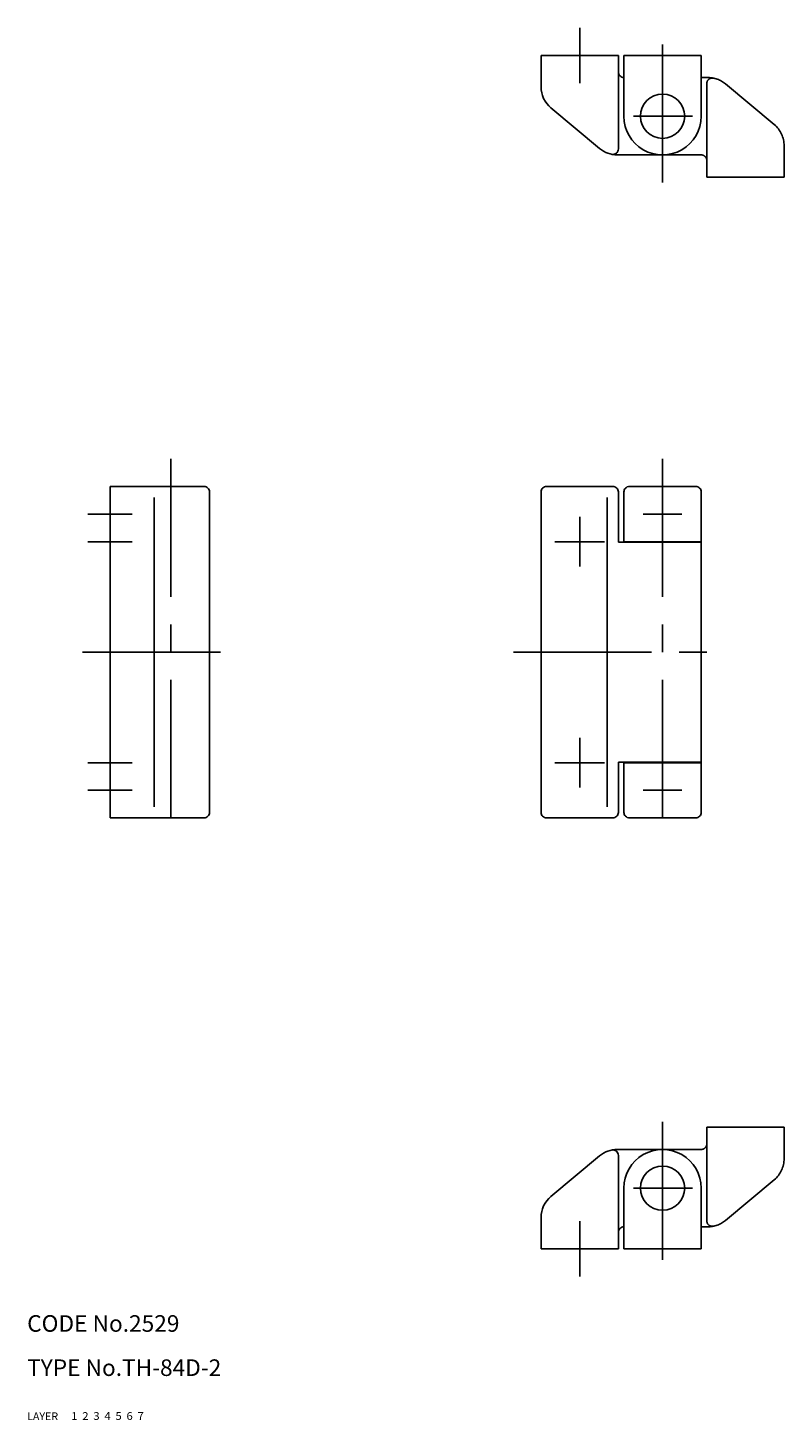
# Model space of a CAD drawing. Extents: x 10 to 300, y 10 to 262.
# Drawn here: x 10 to 147, y 10 to 262 of the extents above; entities that cross this region are included whole.
import ezdxf

# ---------------------------------------------------------------- set-up
doc = ezdxf.new("R2010")
doc.units = 0
doc.header["$LTSCALE"] = 20
doc.header["$MEASUREMENT"] = 0
for name, pattern in [('CENTER', [2, 1.25, -0.25, 0.25, -0.25]), ('DASHED', [0.75, 0.5, -0.25]), ('PHANTOM', [2.5, 1.25, -0.25, 0.25, -0.25, 0.25, -0.25])]:
    doc.linetypes.add(name, pattern=pattern)
for name, color, linetype in [('1', 7, 'CONTINUOUS'), ('2', 4, 'CONTINUOUS'), ('3', 2, 'DASHED'), ('4', 1, 'CENTER'), ('5', 6, 'PHANTOM'), ('6', 5, 'CONTINUOUS'), ('7', 3, 'CONTINUOUS')]:
    doc.layers.add(name, color=color, linetype=linetype)

msp = doc.modelspace()

# ---------------------------------------------------------------- linework, layer by layer
at = {"layer": '1', "linetype": 'Continuous'}
for p, q in [((103, 251.341873), (103, 257)), ((103, 257), (117, 257)), ((117, 240.082916), (117, 257)), ((118, 246), (118, 257)), ((118, 257), (132, 257)), ((132, 246), (132, 257)), ((104.799065, 247.500763), (113.609314, 240.158875)), ((116.810249, 239), (125, 239)), ((25, 179), (25, 119)), ((25, 179), (42, 179)), ((104, 179), (116, 179)), ((119, 179), (131, 179)), ((33, 177), (33, 121)), ((43, 178), (43, 120)), ((103, 178), (103, 120)), ((115, 177), (115, 121)), ((117, 178), (117, 168.899994)), ((118, 178), (118, 168.899994)), ((132, 178), (132, 120)), ((117, 168.899994), (132, 168.899994)), ((118, 169), (132, 169)), ((117, 129.100006), (132, 129.100006)), ((117, 129.100006), (117, 120)), ((118, 129.100006), (118, 120)), ((118, 129), (132, 129)), ((25, 119), (42, 119)), ((104, 119), (116, 119)), ((119, 119), (131, 119)), ((116.810249, 59), (125, 59)), ((104.799072, 50.499233), (113.609329, 57.841106)), ((117, 57.917076), (117, 41)), ((118, 52), (118, 41)), ((132, 52), (132, 41)), ((103, 46.658127), (103, 41)), ((103, 41), (117, 41)), ((118, 41), (132, 41))]:
    msp.add_line(p, q, dxfattribs=at)
for centre in [(125, 246), (125, 52)]:
    msp.add_circle(centre, 4, dxfattribs=at)
for centre, radius, start, end in [((118, 254), 1, 179.999991, 270.000001), ((108, 251.341873), 5, 179.999991, 230.194423), ((125, 246), 7, 179.999991, 0.00001), ((116.810249, 244), 5, 230.194427, 269.999997), ((116, 240.082916), 1, 258.313155, 0), ((42, 178), 1, 0, 90.000003), ((104, 178), 1, 90.000003, 180.000005), ((116, 178), 1, 0, 90.000003), ((119, 178), 1, 90.000003, 180.000005), ((131, 178), 1, 0, 90.000003), ((42, 120), 1, 269.999997, 0), ((104, 120), 1, 179.999991, 270.000001), ((116, 120), 1, 269.999997, 0), ((119, 120), 1, 179.999991, 270.000001), ((131, 120), 1, 269.999997, 0), ((116.810249, 54), 5, 90.000003, 129.805573), ((116, 57.917076), 1, 0, 101.686845), ((125, 52), 7, 0, 180.000005), ((108, 46.658127), 5, 129.805573, 180.000005), ((118, 44), 1, 90.000003, 180.000005)]:
    msp.add_arc(centre, radius, start, end, dxfattribs=at)
at = {"layer": '4', "linetype": 'CENTER'}
for p, q in [((110, 252), (110, 262)), ((125, 234), (125, 262)), ((119.738052, 246), (130.429413, 246)), ((36, 184), (36, 114)), ((125, 184), (125, 114)), ((21, 174), (29, 174)), ((121.5, 174), (128.5, 174)), ((110, 164.5), (110, 173.5)), ((21, 169), (29, 169)), ((105.5, 169), (114.5, 169)), ((20, 149), (48, 149)), ((98, 149), (137, 149)), ((110, 124.5), (110, 133.5)), ((21, 129), (29, 129)), ((105.5, 129), (114.5, 129)), ((21, 124), (29, 124)), ((121.5, 124), (128.5, 124)), ((125, 64), (125, 36)), ((119.738052, 52), (130.429413, 52)), ((110, 46), (110, 36))]:
    msp.add_line(p, q, dxfattribs=at)
at = {"layer": '5', "linetype": 'PHANTOM'}
for p, q in [((133.189758, 253), (132, 253)), ((133, 251.917068), (133, 235)), ((145.200928, 244.499237), (136.390671, 251.84111)), ((147, 240.658127), (147, 235)), ((132, 239), (125, 239)), ((147, 235), (133, 235)), ((147, 63), (133, 63)), ((133, 46.082924), (133, 63)), ((147, 57.341873), (147, 63)), ((132, 59), (125, 59)), ((145.200928, 53.500767), (136.390671, 46.158886)), ((133.189758, 45), (132, 45))]:
    msp.add_line(p, q, dxfattribs=at)
for centre, radius, start, end in [((134, 251.917068), 1, 78.313153, 180.000005), ((133.189758, 248), 5, 50.194428, 89.999996), ((142, 240.658127), 5, 359.999995, 50.194428), ((132, 238), 1, 359.999995, 89.999996), ((132, 60), 1, 270.000004, 0.000005), ((142, 57.341873), 5, 309.805572, 0.000005), ((134, 46.082924), 1, 179.999991, 281.686837), ((133.189758, 50), 5, 270.000004, 309.805572)]:
    msp.add_arc(centre, radius, start, end, dxfattribs=at)

# ---------------------------------------------------------------- texts
at = {"layer": '1', "linetype": 'Continuous'}
for s, width, p in [('LAYER', 1.009913, (9.99995, 10)), ('1', 1.069393, (17.97945, 10.0487))]:
    msp.add_text(s, height=1.4, dxfattribs=dict(at, width=width)).set_placement(p)
at = {"layer": '2', "linetype": 'Continuous', "width": 1.069393}
msp.add_text('2', height=1.4, dxfattribs=at).set_placement((19.97945, 10.0487))
at = {"layer": '3', "linetype": 'DASHED', "width": 1.069393}
msp.add_text('3', height=1.4, dxfattribs=at).set_placement((21.97945, 10.0487))
at = {"layer": '4', "linetype": 'CENTER', "width": 1.069393}
msp.add_text('4', height=1.4, dxfattribs=at).set_placement((23.97945, 10.0487))
at = {"layer": '5', "linetype": 'PHANTOM', "width": 1.069393}
msp.add_text('5', height=1.4, dxfattribs=at).set_placement((25.97945, 10.0487))
at = {"layer": '6', "linetype": 'Continuous', "width": 1.069393}
msp.add_text('6', height=1.4, dxfattribs=at).set_placement((27.97945, 10.0487))
at = {"layer": '7', "linetype": 'Continuous'}
for s, height, width, p in [('CODE No.2529', 3, 1.003963, (10.00005, 26)), ('TYPE No.TH-84D-2', 3, 1.003152, (10.00005, 18)), ('7', 1.4, 1.069393, (29.97945, 10.0487))]:
    msp.add_text(s, height=height, dxfattribs=dict(at, width=width)).set_placement(p)

doc.saveas('drawing.dxf')
